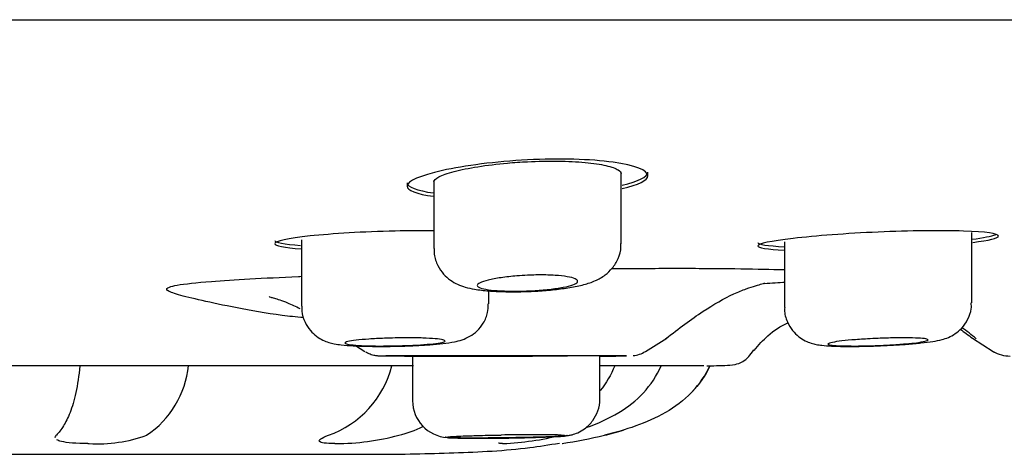
# Model space of a CAD drawing. Units: millimetres. Extents: x -18 to 338, y -18 to 374.
# Drawn here: x 290 to 304, y 270 to 277 of the extents above; entities that cross this region are included whole.
import ezdxf

# ---------------------------------------------------------------- set-up
doc = ezdxf.new("R2010")
doc.units = ezdxf.units.MM
for name, color, linetype in [('$DDT_AUDIT_GENERATED_(165)', 7, 'Continuous'), ('$DDT_AUDIT_GENERATED_(84)', 7, 'Continuous'), ('$DDT_AUDIT_GENERATED_(98)', 7, 'Continuous'), ('Default', 7, 'Continuous')]:
    doc.layers.add(name, color=color, linetype=linetype)

# ---------------------------------------------------------------- blocks, each defined once
blk = doc.blocks.new('SE1')
at = {"layer": '$DDT_AUDIT_GENERATED_(165)', "color": 7, "linetype": 'Continuous'}
for p, q in [((298.69, 273.277), (298.69, 274.352)), ((295.89, 274.227), (295.89, 273.205)), ((303.933, 272.392), (303.933, 273.443)), ((293.91, 273.334), (293.91, 272.339)), ((301.133, 273.307), (301.133, 272.323)), ((296.71, 272.375), (296.71, 272.57)), ((295.571, 271.599), (295.571, 270.926)), ((298.371, 270.95), (298.371, 271.598))]:
    blk.add_line(p, q, dxfattribs=at)
for centre, radius, start, end in [((296.125, 270.927), 0.554, 180.0893, 266.1606), ((297.345, 248.44), 21.976, 88.8288, 91.1712)]:
    blk.add_arc(centre, radius, start, end, dxfattribs=at)
for points, knots in [([(297.24, 272.56), (297.316, 272.562), (297.46, 272.567), (297.699, 272.588), (297.932, 272.619), (298.131, 272.66), (298.295, 272.713), (298.443, 272.794), (298.566, 272.909), (298.651, 273.051), (298.693, 273.187), (298.686, 273.259), (298.684, 273.278)], [0, 0, 0, 0, 0.101055, 0.226634, 0.354644, 0.492601, 0.614468, 0.718042, 0.797905, 0.883761, 0.973969, 1, 1, 1, 1]), ([(295.897, 273.206), (295.895, 273.173), (295.891, 273.09), (295.942, 272.951), (296.029, 272.821), (296.135, 272.728), (296.249, 272.664), (296.369, 272.622), (296.514, 272.59), (296.701, 272.568), (296.934, 272.557), (297.124, 272.555), (297.222, 272.559), (297.24, 272.56)], [0, 0, 0, 0, 0.046793, 0.141855, 0.224295, 0.300802, 0.376766, 0.459503, 0.563107, 0.707125, 0.837842, 0.974412, 1, 1, 1, 1]), ([(297.29, 272.804), (297.372, 272.808), (297.456, 272.81), (297.535, 272.809), (297.613, 272.808), (297.688, 272.804), (297.753, 272.798), (297.818, 272.793), (297.875, 272.785), (297.92, 272.776), (297.965, 272.766), (297.999, 272.755), (298.018, 272.743), (298.038, 272.73), (298.044, 272.717), (298.036, 272.703), (298.028, 272.69), (298.005, 272.676), (297.969, 272.662), (297.933, 272.649), (297.883, 272.636), (297.823, 272.624), (297.763, 272.612), (297.692, 272.602), (297.615, 272.593), (297.539, 272.585), (297.455, 272.578), (297.371, 272.573), (297.288, 272.569), (297.202, 272.566), (297.12, 272.566), (297.039, 272.565), (296.961, 272.567), (296.89, 272.571), (296.82, 272.574), (296.757, 272.58), (296.705, 272.588), (296.653, 272.595), (296.611, 272.605), (296.583, 272.616), (296.555, 272.626), (296.54, 272.639), (296.54, 272.651), (296.539, 272.664), (296.553, 272.678), (296.581, 272.692), (296.608, 272.706), (296.65, 272.72), (296.704, 272.733), (296.757, 272.746), (296.822, 272.758), (296.895, 272.768), (296.967, 272.779), (297.048, 272.788), (297.131, 272.795), (297.183, 272.799), (297.236, 272.802), (297.29, 272.804)], [0, 0, 0, 0, 0.052622, 0.052622, 0.052622, 0.105242, 0.105242, 0.105242, 0.157941, 0.157941, 0.157941, 0.211196, 0.211196, 0.211196, 0.265198, 0.265198, 0.265198, 0.319785, 0.319785, 0.319785, 0.37454, 0.37454, 0.37454, 0.429, 0.429, 0.429, 0.482867, 0.482867, 0.482867, 0.536109, 0.536109, 0.536109, 0.588937, 0.588937, 0.588937, 0.641707, 0.641707, 0.641707, 0.694787, 0.694787, 0.694787, 0.748436, 0.748436, 0.748436, 0.802708, 0.802708, 0.802708, 0.857403, 0.857403, 0.857403, 0.912107, 0.912107, 0.912107, 0.966348, 0.966348, 0.966348, 1, 1, 1, 1]), ([(302.596, 271.75), (302.648, 271.752), (302.768, 271.758), (302.974, 271.771), (303.183, 271.79), (303.352, 271.812), (303.466, 271.834), (303.58, 271.869), (303.688, 271.926), (303.793, 272.015), (303.88, 272.14), (303.931, 272.277), (303.928, 272.359), (303.926, 272.392)], [0, 0, 0, 0, 0.072691, 0.198522, 0.325775, 0.458832, 0.576934, 0.647703, 0.715457, 0.78463, 0.864501, 0.953598, 1, 1, 1, 1]), ([(293.917, 272.339), (293.915, 272.313), (293.909, 272.235), (293.955, 272.103), (294.036, 271.978), (294.132, 271.889), (294.23, 271.831), (294.322, 271.796), (294.412, 271.775), (294.521, 271.759), (294.674, 271.747), (294.881, 271.74), (295.117, 271.738), (295.27, 271.74), (295.358, 271.742)], [0, 0, 0, 0, 0.035524, 0.121712, 0.194158, 0.258105, 0.315919, 0.37084, 0.431037, 0.514957, 0.643234, 0.760577, 0.883316, 1, 1, 1, 1]), ([(295.358, 271.742), (295.36, 271.742), (295.44, 271.743), (295.611, 271.75), (295.835, 271.763), (296.036, 271.781), (296.181, 271.802), (296.302, 271.831), (296.427, 271.884), (296.543, 271.969), (296.638, 272.089), (296.701, 272.233), (296.704, 272.327), (296.704, 272.374)], [0, 0, 0, 0, 0.003291, 0.129627, 0.255348, 0.384783, 0.523329, 0.616866, 0.693968, 0.766983, 0.845126, 0.933057, 1, 1, 1, 1]), ([(301.138, 272.322), (301.136, 272.308), (301.128, 272.239), (301.168, 272.111), (301.246, 271.978), (301.341, 271.883), (301.44, 271.822), (301.532, 271.786), (301.616, 271.765), (301.71, 271.752), (301.835, 271.743), (302.02, 271.738), (302.243, 271.739), (302.449, 271.743), (302.558, 271.749), (302.596, 271.75)], [0, 0, 0, 0, 0.018694, 0.107972, 0.181834, 0.246255, 0.303727, 0.35634, 0.408059, 0.476378, 0.588821, 0.70662, 0.830578, 0.950129, 1, 1, 1, 1]), ([(295.31, 271.865), (295.393, 271.867), (295.478, 271.868), (295.557, 271.867), (295.636, 271.867), (295.711, 271.865), (295.777, 271.862), (295.842, 271.859), (295.9, 271.855), (295.944, 271.851), (295.989, 271.846), (296.022, 271.84), (296.041, 271.834), (296.059, 271.828), (296.064, 271.821), (296.055, 271.814), (296.046, 271.807), (296.022, 271.8), (295.985, 271.794), (295.949, 271.787), (295.898, 271.78), (295.838, 271.774), (295.779, 271.769), (295.708, 271.763), (295.632, 271.759), (295.556, 271.755), (295.473, 271.751), (295.389, 271.749), (295.306, 271.746), (295.22, 271.745), (295.138, 271.745), (295.056, 271.744), (294.977, 271.745), (294.907, 271.747), (294.836, 271.749), (294.772, 271.753), (294.721, 271.757), (294.669, 271.761), (294.628, 271.766), (294.6, 271.771), (294.573, 271.777), (294.559, 271.783), (294.56, 271.79), (294.56, 271.796), (294.575, 271.803), (294.604, 271.81), (294.632, 271.817), (294.675, 271.824), (294.728, 271.83), (294.781, 271.837), (294.846, 271.843), (294.918, 271.848), (294.99, 271.853), (295.07, 271.857), (295.152, 271.861), (295.204, 271.863), (295.257, 271.864), (295.31, 271.865)], [0, 0, 0, 0, 0.053435, 0.053435, 0.053435, 0.106869, 0.106869, 0.106869, 0.160323, 0.160323, 0.160323, 0.213914, 0.213914, 0.213914, 0.26769, 0.26769, 0.26769, 0.321615, 0.321615, 0.321615, 0.375589, 0.375589, 0.375589, 0.429493, 0.429493, 0.429493, 0.483245, 0.483245, 0.483245, 0.536828, 0.536828, 0.536828, 0.590297, 0.590297, 0.590297, 0.643751, 0.643751, 0.643751, 0.697295, 0.697295, 0.697295, 0.750996, 0.750996, 0.750996, 0.804862, 0.804862, 0.804862, 0.858826, 0.858826, 0.858826, 0.912778, 0.912778, 0.912778, 0.966605, 0.966605, 0.966605, 1, 1, 1, 1]), ([(302.533, 271.859), (302.617, 271.863), (302.702, 271.865), (302.781, 271.866), (302.86, 271.868), (302.935, 271.868), (303, 271.867), (303.066, 271.866), (303.123, 271.863), (303.168, 271.86), (303.212, 271.857), (303.245, 271.853), (303.264, 271.847), (303.283, 271.842), (303.288, 271.836), (303.278, 271.83), (303.269, 271.824), (303.245, 271.817), (303.209, 271.81), (303.172, 271.803), (303.122, 271.796), (303.063, 271.789), (303.003, 271.783), (302.932, 271.776), (302.856, 271.771), (302.78, 271.765), (302.697, 271.76), (302.613, 271.756), (302.53, 271.752), (302.443, 271.749), (302.362, 271.747), (302.28, 271.745), (302.2, 271.744), (302.13, 271.745), (302.059, 271.745), (301.995, 271.746), (301.944, 271.749), (301.892, 271.751), (301.851, 271.755), (301.824, 271.759), (301.796, 271.764), (301.783, 271.769), (301.783, 271.775), (301.784, 271.781), (301.799, 271.787), (301.827, 271.794), (301.855, 271.801), (301.897, 271.808), (301.95, 271.815), (302.003, 271.822), (302.069, 271.828), (302.14, 271.835), (302.212, 271.841), (302.293, 271.846), (302.375, 271.851), (302.427, 271.854), (302.48, 271.857), (302.533, 271.859)], [0, 0, 0, 0, 0.053473, 0.053473, 0.053473, 0.10695, 0.10695, 0.10695, 0.160375, 0.160375, 0.160375, 0.213852, 0.213852, 0.213852, 0.267483, 0.267483, 0.267483, 0.321298, 0.321298, 0.321298, 0.375245, 0.375245, 0.375245, 0.429213, 0.429213, 0.429213, 0.483088, 0.483088, 0.483088, 0.536801, 0.536801, 0.536801, 0.590352, 0.590352, 0.590352, 0.643809, 0.643809, 0.643809, 0.697275, 0.697275, 0.697275, 0.750849, 0.750849, 0.750849, 0.804589, 0.804589, 0.804589, 0.858485, 0.858485, 0.858485, 0.912458, 0.912458, 0.912458, 0.96639, 0.96639, 0.96639, 1, 1, 1, 1]), ([(296.088, 270.374), (296.089, 270.374), (296.113, 270.371), (296.164, 270.369), (296.274, 270.365), (296.447, 270.363), (296.657, 270.363), (296.892, 270.365), (297.132, 270.369), (297.361, 270.374), (297.563, 270.381), (297.728, 270.388), (297.823, 270.394), (297.889, 270.402), (297.962, 270.416), (298.05, 270.446), (298.163, 270.511), (298.273, 270.621), (298.347, 270.773), (298.38, 270.894), (298.37, 270.951), (298.37, 270.953)], [0, 0, 0, 0, 0.000897, 0.042474, 0.118704, 0.189739, 0.264433, 0.338637, 0.411738, 0.48532, 0.558807, 0.633244, 0.711248, 0.75032, 0.771741, 0.802346, 0.838905, 0.893336, 0.943308, 0.998099, 1, 1, 1, 1]), ([(297.881, 270.404), (297.884, 270.402), (297.869, 270.399), (297.838, 270.396), (297.807, 270.394), (297.758, 270.391), (297.697, 270.388), (297.635, 270.385), (297.558, 270.383), (297.473, 270.38), (297.388, 270.378), (297.292, 270.376), (297.193, 270.374), (297.094, 270.372), (296.99, 270.37), (296.888, 270.369), (296.787, 270.368), (296.685, 270.367), (296.593, 270.367), (296.5, 270.367), (296.413, 270.367), (296.34, 270.367), (296.266, 270.368), (296.204, 270.369), (296.158, 270.371), (296.112, 270.372), (296.081, 270.374), (296.067, 270.376), (296.063, 270.377), (296.061, 270.378), (296.06, 270.378)], [0.0819105, 0.0819105, 0.0819105, 0.0819105, 0.1484591, 0.1484591, 0.1484591, 0.215028, 0.215028, 0.215028, 0.2816062, 0.2816062, 0.2816062, 0.348179, 0.348179, 0.348179, 0.4147341, 0.4147341, 0.4147341, 0.4812672, 0.4812672, 0.4812672, 0.5477835, 0.5477835, 0.5477835, 0.6142949, 0.6142949, 0.6142949, 0.6808158, 0.6808158, 0.6808158, 0.7009145, 0.7009145, 0.7009145, 0.7009145]), ([(296.097, 270.383), (296.097, 270.383), (296.098, 270.383), (296.109, 270.385), (296.151, 270.388), (296.198, 270.391), (296.222, 270.392)], [0.3382263, 0.3382263, 0.3382263, 0.3382263, 0.34985, 0.4939093, 0.7782286, 1, 1, 1, 1]), ([(296.2, 270.392), (296.236, 270.394), (296.279, 270.396), (296.326, 270.398), (296.392, 270.4), (296.468, 270.402), (296.55, 270.405), (296.641, 270.407), (296.741, 270.409), (296.842, 270.411), (296.86, 270.411), (296.878, 270.411), (296.896, 270.412)], [0.8177935, 0.8177935, 0.8177935, 0.8177935, 0.8613577, 0.8613577, 0.8613577, 0.921721, 0.921721, 0.921721, 0.9882898, 0.9882898, 0.9882898, 1, 1, 1, 1]), ([(297.785, 270.41), (297.801, 270.41), (297.831, 270.409), (297.844, 270.407), (297.846, 270.407), (297.846, 270.407)], [0, 0, 0, 0, 0.2235832, 0.4789037, 0.5398969, 0.5398969, 0.5398969, 0.5398969])]:
    blk.add_open_spline(points, degree=3, knots=knots, dxfattribs=at)
at = {"layer": '$DDT_AUDIT_GENERATED_(84)', "color": 7, "linetype": 'Continuous'}
blk.add_open_spline([(240.677, 276.63), (240.686, 276.63), (240.735, 276.63), (240.971, 276.629), (241.367, 276.629), (241.876, 276.629), (242.511, 276.628), (243.28, 276.628), (244.184, 276.628), (245.135, 276.628), (246.305, 276.628), (247.767, 276.628), (249.615, 276.628), (251.636, 276.628), (253.817, 276.628), (256.146, 276.628), (258.613, 276.628), (261.207, 276.628), (263.924, 276.628), (266.751, 276.628), (269.675, 276.628), (272.681, 276.628), (275.755, 276.628), (278.883, 276.628), (282.05, 276.628), (285.242, 276.628), (288.445, 276.628), (291.644, 276.628), (294.824, 276.628), (297.971, 276.628), (301.071, 276.628), (304.109, 276.628), (307.071, 276.628), (309.937, 276.628), (312.684, 276.628), (315.234, 276.628), (317.584, 276.628), (319.738, 276.628), (321.472, 276.628), (322.851, 276.628), (323.963, 276.628), (325.107, 276.628), (326.258, 276.628), (327.4, 276.628), (328.516, 276.628), (329.618, 276.628), (330.68, 276.628), (331.619, 276.629), (332.428, 276.629), (333.109, 276.629), (333.687, 276.63), (334.14, 276.63), (334.459, 276.631), (334.521, 276.631), (334.554, 276.631)], degree=3, knots=[0, 0, 0, 0, 0.003725, 0.021695, 0.038941, 0.055464, 0.071267, 0.090008, 0.107625, 0.124119, 0.13949, 0.16302, 0.186278, 0.209262, 0.231977, 0.254434, 0.276656, 0.298829, 0.321021, 0.343227, 0.365441, 0.387655, 0.409861, 0.432053, 0.454226, 0.476382, 0.498529, 0.52068, 0.542845, 0.565028, 0.587229, 0.60944, 0.631656, 0.653864, 0.675919, 0.697729, 0.717865, 0.737792, 0.757518, 0.769053, 0.780765, 0.793701, 0.807985, 0.822145, 0.837425, 0.853828, 0.871353, 0.890001, 0.906397, 0.923568, 0.941514, 0.960234, 0.979727, 1, 1, 1, 1], dxfattribs=at)
at = {"layer": '$DDT_AUDIT_GENERATED_(98)', "color": 7, "linetype": 'Continuous'}
for p, q in [((299.09, 274.296), (299.09, 274.347)), ((295.49, 274.188), (295.49, 274.138)), ((299.056, 271.66), (299.372, 271.864)), ((303.944, 271.862), (304.254, 271.663)), ((303.944, 271.862), (303.945, 271.862)), ((294.72, 271.75), (294.858, 271.661)), ((295.584, 271.45), (288.753, 271.45)), ((299.929, 271.45), (298.381, 271.45)), ((290.714, 270.284), (290.737, 270.284)), ((294.408, 270.284), (294.426, 270.284)), ((296.917, 270.284), (296.927, 270.284)), ((280.124, 270.123), (294.992, 270.123))]:
    blk.add_line(p, q, dxfattribs=at)
for centre, radius, start, end in [((302.541, 270.237), 2.175, 47.9481, 55.1206), ((298.838, 271.99), 0.391, 274.5939, 303.3266), ((304.507, 272.097), 0.502, 239.818, 269.9941), ((304.601, 272.372), 0.79, 243.9616, 246.5356), ((296.428, 401.465), 129.874, 269.41491, 270.64373), ((290.801, 271.593), 1.426, 303.8532, 354.2524), ((293.822, 271.809), 1.484, 289.2823, 346.0021), ((294.998, 271.99), 1.624, 283.1137, 296.6897), ((290.859, 272.47), 2.19, 266.815, 289.6592), ((294.431, 273.865), 3.581, 269.9081, 285.1385), ((296.732, 274.677), 4.397, 272.5396, 283.8901), ((296.518, 278.511), 8.327, 278.9123, 283.3433), ((296.518, 278.51), 8.326, 278.9122, 278.9543)]:
    blk.add_arc(centre, radius, start, end, dxfattribs=at)
for start_param, end_param in [(0, 3.821268), (5.603512, 6.283185)]:
    blk.add_ellipse((296.971, 271.597), major_axis=(1.8, -0.001), ratio=0.001593, start_param=start_param, end_param=end_param, dxfattribs=at)
for points, knots in [([(298.706, 274.101), (298.95, 274.159), (299.089, 274.228), (299.091, 274.374), (298.904, 274.45), (298.235, 274.543), (297.763, 274.557), (296.818, 274.507), (296.348, 274.446), (295.687, 274.298), (295.492, 274.213), (295.487, 274.075), (295.631, 274.021), (295.887, 273.986)], [0.1439542, 0.1439542, 0.1439542, 0.1439542, 0.25, 0.25, 0.375, 0.375, 0.5, 0.5, 0.625, 0.625, 0.75, 0.75, 0.8586645, 0.8586645, 0.8586645, 0.8586645]), ([(295.89, 274.202), (295.89, 274.226), (295.915, 274.252), (295.965, 274.278), (296.016, 274.305), (296.094, 274.332), (296.193, 274.358), (296.292, 274.384), (296.414, 274.409), (296.55, 274.43), (296.684, 274.451), (296.835, 274.47), (296.991, 274.484), (297.089, 274.493), (297.189, 274.5), (297.29, 274.505)], [0.7493524, 0.7493524, 0.7493524, 0.7493524, 0.8021686, 0.8021686, 0.8021686, 0.8568882, 0.8568882, 0.8568882, 0.911719, 0.911719, 0.911719, 0.966117, 0.966117, 0.966117, 1, 1, 1, 1]), ([(297.29, 274.505), (297.444, 274.512), (297.6, 274.515), (297.746, 274.513), (297.891, 274.511), (298.03, 274.504), (298.151, 274.493), (298.273, 274.482), (298.379, 274.466), (298.463, 274.447), (298.548, 274.428), (298.611, 274.405), (298.648, 274.381), (298.676, 274.363), (298.69, 274.344), (298.69, 274.325)], [0, 0, 0, 0, 0.0524337, 0.0524337, 0.0524337, 0.104864, 0.104864, 0.104864, 0.1573903, 0.1573903, 0.1573903, 0.2106128, 0.2106128, 0.2106128, 0.2497347, 0.2497347, 0.2497347, 0.2497347]), ([(298.706, 274.152), (298.95, 274.21), (299.089, 274.279), (299.09, 274.346), (299.09, 274.347), (299.09, 274.347)], [0.1439532, 0.1439532, 0.1439532, 0.1439532, 0.25, 0.25, 0.2505281, 0.2505281, 0.2505281, 0.2505281]), ([(295.896, 273.471), (295.708, 273.472), (295.509, 273.471), (294.84, 273.455), (294.37, 273.427), (293.706, 273.357), (293.511, 273.315), (293.509, 273.245), (293.654, 273.218), (293.908, 273.199)], [0.4471201, 0.4471201, 0.4471201, 0.4471201, 0.5, 0.5, 0.625, 0.625, 0.75, 0.75, 0.8581498, 0.8581498, 0.8581498, 0.8581498]), ([(303.95, 273.295), (304.193, 273.327), (304.332, 273.362), (304.334, 273.427), (304.144, 273.455), (303.473, 273.477), (303.004, 273.471), (302.064, 273.43), (301.594, 273.394), (300.93, 273.317), (300.734, 273.276), (300.732, 273.215), (300.877, 273.193), (301.131, 273.182)], [0.1443872, 0.1443872, 0.1443872, 0.1443872, 0.25, 0.25, 0.375, 0.375, 0.5, 0.5, 0.625, 0.625, 0.75, 0.75, 0.8581016, 0.8581016, 0.8581016, 0.8581016]), ([(298.552, 272.904), (298.874, 272.907), (299.189, 272.908), (299.485, 272.908), (299.489, 272.908)], [0.93545711, 0.93545711, 0.93545711, 0.93545711, 0.99909073, 1, 1, 1, 1]), ([(299.489, 272.908), (299.63, 272.908), (299.913, 272.908), (300.431, 272.904), (300.839, 272.896), (301.088, 272.889), (301.141, 272.888)], [0, 0, 0, 0, 0.0313063, 0.0626803, 0.1253813, 0.1431025, 0.1431025, 0.1431025, 0.1431025]), ([(293.939, 272.17), (293.83, 272.178), (293.468, 272.218), (292.921, 272.316), (292.394, 272.43), (292.041, 272.516), (291.874, 272.579), (291.9, 272.623), (292.086, 272.668), (292.588, 272.72), (293.35, 272.763), (293.893, 272.787), (293.908, 272.788)], [0.0367883, 0.0367883, 0.0367883, 0.0367883, 0.0625998, 0.1251289, 0.187711, 0.2503211, 0.3129131, 0.3755081, 0.415097, 0.5006916, 0.625542, 0.6289944, 0.6289944, 0.6289944, 0.6289944]), ([(299.356, 271.852), (299.56, 272.012), (299.879, 272.254), (300.305, 272.501), (300.563, 272.603), (300.707, 272.65), (300.802, 272.677), (300.834, 272.686), (300.835, 272.689), (300.835, 272.689)], [0, 0, 0, 0, 0.0730289, 0.1344212, 0.1619664, 0.1881139, 0.2135233, 0.2388813, 0.2456961, 0.2456961, 0.2456961, 0.2456961]), ([(293.427, 272.484), (293.426, 272.483), (293.438, 272.479), (293.498, 272.463), (293.581, 272.437), (293.71, 272.39), (293.825, 272.338), (293.888, 272.305)], [0.6263956, 0.6263956, 0.6263956, 0.6263956, 0.6767576, 0.7138503, 0.7484849, 0.7841195, 0.8313183, 0.8313183, 0.8313183, 0.8313183]), ([(300.681, 271.677), (300.751, 271.763), (300.882, 271.916), (301.078, 272.049), (301.184, 272.092), (301.185, 272.093)], [0, 0, 0, 0, 0.3861398, 0.8393073, 0.843794, 0.843794, 0.843794, 0.843794]), ([(294.87, 271.657), (294.888, 271.648), (294.923, 271.628), (294.984, 271.61), (295.035, 271.602), (295.063, 271.599), (295.076, 271.598), (295.085, 271.598), (295.096, 271.597), (295.113, 271.597), (295.158, 271.597), (295.261, 271.596), (295.362, 271.596), (295.41, 271.596)], [0, 0, 0, 0, 0.044426, 0.104625, 0.148695, 0.168324, 0.182168, 0.198382, 0.226744, 0.301341, 0.52214, 0.810458, 1, 1, 1, 1]), ([(299.972, 271.45), (300.011, 271.45), (300.101, 271.45), (300.239, 271.452), (300.378, 271.462), (300.495, 271.495), (300.594, 271.575), (300.648, 271.646), (300.677, 271.685)], [0, 0, 0, 0, 0.142534, 0.391096, 0.620997, 0.782759, 0.900968, 1, 1, 1, 1]), ([(290.597, 271.45), (290.582, 271.3), (290.561, 271.165), (290.51, 270.928), (290.481, 270.831), (290.418, 270.667), (290.384, 270.602), (290.316, 270.492), (290.281, 270.447), (290.246, 270.408)], [0, 0, 0, 0, 0.25, 0.25, 0.5, 0.5, 0.75, 0.75, 1, 1, 1, 1]), ([(298.168, 270.522), (298.336, 270.582), (298.5, 270.655), (298.791, 270.831), (298.916, 270.927), (299.133, 271.163), (299.222, 271.3), (299.288, 271.45)], [0.212817, 0.212817, 0.212817, 0.212817, 0.5, 0.5, 0.75, 0.75, 1, 1, 1, 1]), ([(300.019, 271.45), (299.949, 271.3), (299.857, 271.165), (299.628, 270.928), (299.496, 270.831), (299.211, 270.667), (299.061, 270.602), (298.755, 270.492), (298.598, 270.447), (298.44, 270.408)], [0, 0, 0, 0, 0.25, 0.25, 0.5, 0.5, 0.75, 0.75, 1, 1, 1, 1]), ([(290.714, 270.284), (290.547, 270.284), (290.405, 270.294), (290.29, 270.322), (290.267, 270.331), (290.252, 270.341)], [0, 0, 0, 0, 0.5, 0.5, 0.677255, 0.677255, 0.677255, 0.677255]), ([(294.408, 270.284), (294.277, 270.284), (294.195, 270.294), (294.161, 270.336), (294.21, 270.367), (294.312, 270.408)], [0, 0, 0, 0, 0.5, 0.5, 1, 1, 1, 1]), ([(294.992, 270.123), (295.432, 270.125), (296.144, 270.138), (297.119, 270.185), (297.607, 270.265), (297.77, 270.292)], [0, 0, 0, 0, 0.43027, 0.838241, 1, 1, 1, 1])]:
    blk.add_open_spline(points, degree=3, knots=knots, dxfattribs=at)
for points in [[(295.49, 274.188), (295.49, 274.125), (295.633, 274.072), (295.887, 274.036)], [(293.51, 273.327), (293.51, 273.296), (293.65, 273.269), (293.896, 273.25)], [(300.733, 273.293), (300.733, 273.265), (300.878, 273.243), (301.131, 273.232)], [(303.939, 273.343), (304.108, 273.365), (304.228, 273.389), (304.288, 273.411)], [(301.143, 272.697), (301.047, 272.69), (300.945, 272.683), (300.836, 272.677)], [(303.76, 271.997), (303.822, 271.953), (303.883, 271.908), (303.944, 271.862)], [(298.594, 271.45), (298.538, 271.312), (298.466, 271.187), (298.377, 271.076)], [(299.759, 271.063), (299.865, 271.177), (299.952, 271.308), (300.019, 271.45)], [(298.44, 270.408), (298.536, 270.432), (298.631, 270.457), (298.726, 270.486)], [(290.229, 270.374), (290.229, 270.384), (290.235, 270.396), (290.246, 270.408)], [(296.917, 270.284), (296.885, 270.284), (296.866, 270.286), (296.859, 270.29)]]:
    blk.add_open_spline(points, degree=3, dxfattribs=at)

msp = doc.modelspace()

# ---------------------------------------------------------------- block references
at = {"layer": 'Default'}
msp.add_blockref('SE1', (0, 0), dxfattribs=at)

doc.saveas('drawing.dxf')
